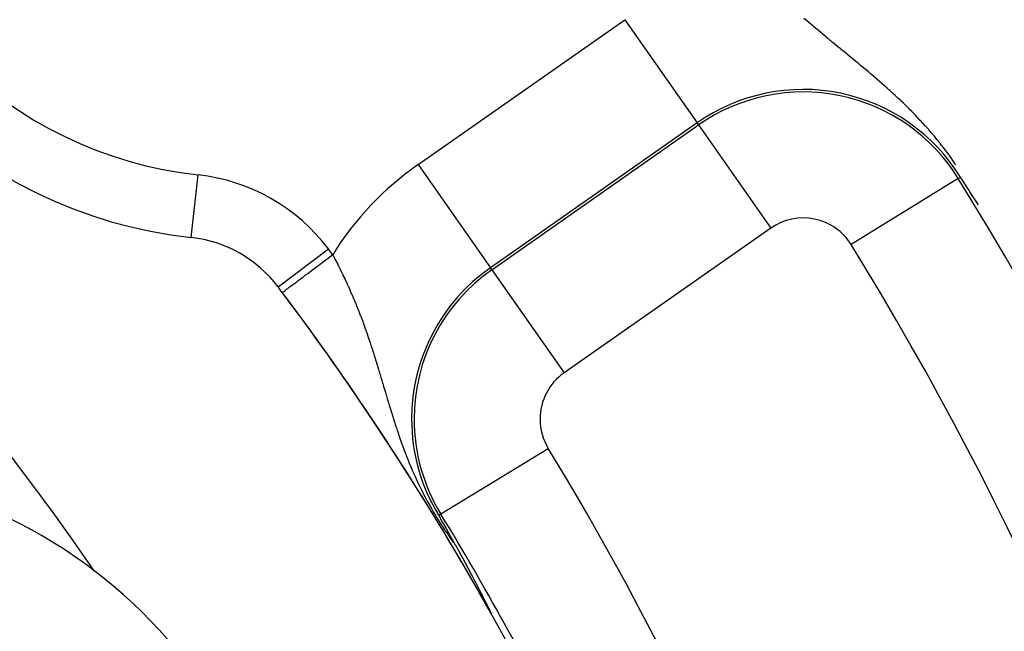
# Model space of a CAD drawing. Extents: x 24 to 840, y -360 to 283.
# Drawn here: x 802 to 818, y -14 to -4 of the extents above; entities that cross this region are included whole.
import ezdxf

# ---------------------------------------------------------------- set-up
doc = ezdxf.new("R2010")
doc.units = 0
doc.linetypes.add('DASHED', pattern=[11.05, 8.7, -2.35])
doc.layers.get('0').update_dxf_attribs({"linetype": 'CONTINUOUS'})
doc.layers.add('NEVIDI', color=4, linetype='DASHED')

msp = doc.modelspace()

# ---------------------------------------------------------------- linework, layer by layer
at = {"color": 2}
for p, q in [((816.948232, -6.767967), (816.810813, -6.557643)), ((816.961416, -6.788267), (816.948232, -6.767967)), ((817.09581, -6.996744), (816.961416, -6.788267)), ((808.530324, -11.925411), (808.587533, -12.025939)), ((808.564285, -11.904667), (808.56601, -11.903613)), ((808.587533, -12.025939), (808.649592, -12.135627)), ((808.649592, -12.135627), (808.745667, -12.306702)), ((808.745667, -12.306702), (808.794289, -12.393847)), ((808.79429, -12.39385), (808.794975, -12.395068)), ((808.794975, -12.395068), (808.79566, -12.396286)), ((808.79566, -12.396286), (808.796344, -12.397505)), ((808.796344, -12.397505), (808.797028, -12.398723)), ((808.797028, -12.398723), (808.797711, -12.399941)), ((808.797711, -12.399941), (808.798395, -12.40116)), ((808.798395, -12.40116), (808.799078, -12.402379)), ((808.799078, -12.402379), (808.799761, -12.403598)), ((808.799761, -12.403598), (808.800443, -12.404818)), ((808.800443, -12.404818), (808.801126, -12.406038)), ((808.801126, -12.406038), (808.801581, -12.406851)), ((808.801581, -12.406851), (808.801808, -12.407258)), ((808.801808, -12.407258), (808.802491, -12.408479)), ((808.802491, -12.408479), (808.803173, -12.4097)), ((808.803173, -12.4097), (808.803855, -12.410922)), ((808.803855, -12.410922), (808.804537, -12.412144)), ((808.804537, -12.412144), (808.805219, -12.413367)), ((808.805219, -12.413367), (808.805902, -12.41459)), ((808.805902, -12.41459), (808.806584, -12.415815)), ((808.806584, -12.415815), (808.807266, -12.41704)), ((808.807266, -12.41704), (808.807949, -12.418266)), ((808.807949, -12.418266), (808.808632, -12.419492)), ((808.808632, -12.419492), (808.809314, -12.42072)), ((808.809314, -12.42072), (808.809997, -12.421948)), ((808.809997, -12.421948), (808.810681, -12.423178)), ((808.810681, -12.423178), (808.811364, -12.424408)), ((808.811364, -12.424408), (808.812048, -12.42564)), ((808.812048, -12.42564), (808.812732, -12.426872)), ((808.812732, -12.426872), (808.813417, -12.428106)), ((808.813417, -12.428106), (808.814102, -12.429341)), ((808.814102, -12.429341), (808.814787, -12.430577)), ((808.814787, -12.430577), (808.815473, -12.431814)), ((808.815473, -12.431814), (808.816159, -12.433053)), ((808.816159, -12.433053), (808.816845, -12.434292)), ((808.816845, -12.434292), (808.817533, -12.435534)), ((808.817533, -12.435534), (808.81768, -12.4358)), ((808.81768, -12.4358), (808.81822, -12.436776)), ((808.81822, -12.436776), (808.818908, -12.43802)), ((808.818908, -12.43802), (808.819597, -12.439266)), ((808.819597, -12.439266), (808.820286, -12.440513)), ((808.820286, -12.440513), (808.820976, -12.441762)), ((808.820976, -12.441762), (808.821667, -12.443012)), ((808.821667, -12.443012), (808.822358, -12.444264)), ((808.822358, -12.444264), (808.82305, -12.445517)), ((808.82305, -12.445517), (808.823743, -12.446772)), ((808.823743, -12.446772), (808.824436, -12.448029)), ((808.824436, -12.448029), (808.825131, -12.449288)), ((808.825131, -12.449288), (808.825826, -12.450549)), ((808.825826, -12.450549), (808.826521, -12.451811)), ((808.826521, -12.451811), (808.827218, -12.453076)), ((808.827218, -12.453076), (808.827916, -12.454342)), ((808.827916, -12.454342), (808.828614, -12.455611)), ((808.828614, -12.455611), (808.829314, -12.456881)), ((808.829314, -12.456881), (808.830014, -12.458153)), ((808.830014, -12.458153), (808.830715, -12.459428)), ((808.830715, -12.459428), (808.831417, -12.460705)), ((808.831417, -12.460705), (808.832121, -12.461984)), ((808.832121, -12.461984), (808.832825, -12.463265)), ((808.832825, -12.463265), (808.83353, -12.464548)), ((808.83353, -12.464548), (808.834237, -12.465833)), ((808.834237, -12.465833), (808.834944, -12.467121)), ((808.834944, -12.467121), (808.835653, -12.468411)), ((808.835653, -12.468411), (808.836362, -12.469704)), ((808.836362, -12.469704), (808.837073, -12.470998)), ((808.837073, -12.470998), (808.837785, -12.472296)), ((808.837785, -12.472296), (808.838498, -12.473595)), ((808.838498, -12.473595), (808.839212, -12.474897)), ((808.839212, -12.474897), (808.839928, -12.476202)), ((808.839928, -12.476202), (808.840645, -12.477509)), ((808.840645, -12.477509), (808.841363, -12.478819)), ((808.841363, -12.478819), (808.842082, -12.480131)), ((808.842082, -12.480131), (808.842802, -12.481446)), ((808.842802, -12.481446), (808.843524, -12.482764)), ((808.843524, -12.482764), (808.844247, -12.484084)), ((808.844247, -12.484084), (808.844972, -12.485407)), ((808.844972, -12.485407), (808.845474, -12.486325)), ((808.845474, -12.486325), (808.845698, -12.486733)), ((808.845698, -12.486733), (808.846425, -12.488061)), ((808.846425, -12.488061), (808.847153, -12.489393)), ((808.847153, -12.489393), (808.847883, -12.490727)), ((808.847883, -12.490727), (808.848615, -12.492064)), ((808.848615, -12.492064), (808.849347, -12.493404)), ((808.849347, -12.493404), (808.850082, -12.494746)), ((808.850082, -12.494746), (808.850817, -12.496092)), ((808.850817, -12.496092), (808.851133, -12.49667)), ((808.851133, -12.49667), (808.851555, -12.497441)), ((808.851555, -12.497441), (808.852293, -12.498792)), ((808.852293, -12.498792), (808.853034, -12.500147)), ((808.853034, -12.500147), (808.853775, -12.501505)), ((808.853775, -12.501505), (808.854519, -12.502866)), ((808.854519, -12.502866), (808.855263, -12.50423)), ((808.855263, -12.50423), (808.85601, -12.505597)), ((808.85601, -12.505597), (808.856758, -12.506967)), ((808.856758, -12.506967), (808.857507, -12.508341)), ((808.857507, -12.508341), (808.858259, -12.509717)), ((808.858259, -12.509717), (808.859011, -12.511097)), ((808.859011, -12.511097), (808.859766, -12.512481)), ((808.859766, -12.512481), (808.860522, -12.513867)), ((808.860522, -12.513867), (808.86128, -12.515257)), ((808.86128, -12.515257), (808.86204, -12.51665)), ((808.86204, -12.51665), (808.862801, -12.518047)), ((808.862801, -12.518047), (808.863564, -12.519447)), ((808.863564, -12.519447), (808.864328, -12.52085)), ((808.864328, -12.52085), (808.865095, -12.522257)), ((808.865095, -12.522257), (808.865863, -12.523668)), ((808.865863, -12.523668), (808.866633, -12.525082)), ((808.866633, -12.525082), (808.867405, -12.526499)), ((808.867405, -12.526499), (808.868179, -12.52792)), ((808.868179, -12.52792), (808.868954, -12.529345)), ((808.868954, -12.529345), (808.869342, -12.530058)), ((808.869342, -12.530058), (808.869731, -12.530773)), ((808.869731, -12.530773), (808.87051, -12.532205)), ((808.87051, -12.532205), (808.871291, -12.533641)), ((808.871291, -12.533641), (808.872074, -12.53508)), ((808.872074, -12.53508), (808.872859, -12.536523)), ((808.872859, -12.536523), (808.873645, -12.53797)), ((808.873645, -12.53797), (808.873733, -12.538131)), ((808.873733, -12.538131), (808.874434, -12.53942)), ((808.874434, -12.53942), (808.875224, -12.540875)), ((808.875224, -12.540875), (808.87559, -12.541547)), ((808.87559, -12.541547), (808.876016, -12.542333)), ((808.876016, -12.542333), (808.876811, -12.543795)), ((808.876811, -12.543795), (808.877607, -12.545261)), ((808.877607, -12.545261), (808.878405, -12.54673)), ((808.878405, -12.54673), (808.879205, -12.548204)), ((808.879205, -12.548204), (808.880008, -12.549682)), ((808.880008, -12.549682), (808.880812, -12.551164)), ((808.880812, -12.551164), (808.881618, -12.552649)), ((808.881618, -12.552649), (808.882426, -12.554139)), ((808.882426, -12.554139), (808.883236, -12.555633)), ((808.883236, -12.555633), (808.884049, -12.557131)), ((808.884049, -12.557131), (808.884863, -12.558632)), ((808.884863, -12.558632), (808.88568, -12.560139)), ((808.88568, -12.560139), (808.886498, -12.561649)), ((808.886498, -12.561649), (808.887319, -12.563163)), ((808.887319, -12.563163), (808.888142, -12.564682)), ((808.888142, -12.564682), (808.888966, -12.566205)), ((808.888966, -12.566205), (808.889793, -12.567732)), ((808.889793, -12.567732), (808.890623, -12.569263)), ((808.890623, -12.569263), (808.891454, -12.570799)), ((808.891454, -12.570799), (808.892287, -12.572339)), ((808.892287, -12.572339), (808.893123, -12.573883)), ((808.893123, -12.573883), (808.893961, -12.575432)), ((808.893961, -12.575432), (808.894801, -12.576985)), ((808.894801, -12.576985), (808.895362, -12.578023)), ((808.895362, -12.578023), (808.895643, -12.578542)), ((808.895643, -12.578542), (808.896487, -12.580104)), ((808.896487, -12.580104), (808.897334, -12.581671)), ((808.897334, -12.581671), (808.898183, -12.583242)), ((808.898183, -12.583242), (808.899034, -12.584817)), ((808.899034, -12.584817), (808.899888, -12.586397)), ((808.899888, -12.586397), (808.900743, -12.587982)), ((808.900743, -12.587982), (808.901601, -12.589571)), ((808.901601, -12.589571), (808.902462, -12.591165)), ((808.902462, -12.591165), (808.903324, -12.592763)), ((808.903324, -12.592763), (808.904189, -12.594366)), ((808.904189, -12.594366), (808.905056, -12.595974)), ((808.905056, -12.595974), (808.905926, -12.597587)), ((808.905926, -12.597587), (808.906798, -12.599204)), ((808.906798, -12.599204), (808.907672, -12.600826)), ((808.907672, -12.600826), (808.908549, -12.602453)), ((808.908549, -12.602453), (808.909225, -12.603708)), ((808.909225, -12.603708), (808.909428, -12.604085)), ((808.909428, -12.604085), (808.910309, -12.605721)), ((808.910309, -12.605721), (808.911193, -12.607363)), ((808.911193, -12.607363), (808.912079, -12.609009)), ((808.912079, -12.609009), (808.912968, -12.61066)), ((808.912968, -12.61066), (808.913859, -12.612316)), ((808.913859, -12.612316), (808.914753, -12.613978)), ((808.914753, -12.613978), (808.915649, -12.615644)), ((808.915649, -12.615644), (808.916188, -12.616646)), ((808.916188, -12.616646), (808.916547, -12.617315)), ((808.916547, -12.617315), (808.917448, -12.618992)), ((808.917448, -12.618992), (808.918352, -12.620674)), ((808.918352, -12.620674), (808.919258, -12.62236)), ((808.919258, -12.62236), (808.920167, -12.624052)), ((808.920167, -12.624052), (808.921078, -12.625749)), ((808.921078, -12.625749), (808.921992, -12.627452)), ((808.921992, -12.627452), (808.922909, -12.62916)), ((808.922909, -12.62916), (808.923828, -12.630873)), ((808.923828, -12.630873), (808.92475, -12.632591)), ((808.92475, -12.632591), (808.925675, -12.634315)), ((808.925675, -12.634315), (808.926602, -12.636044)), ((808.926602, -12.636044), (808.927532, -12.637779)), ((808.927532, -12.637779), (808.928465, -12.639519)), ((808.928465, -12.639519), (808.9294, -12.641265)), ((808.9294, -12.641265), (808.930338, -12.643016)), ((808.930338, -12.643016), (808.931279, -12.644773)), ((808.931279, -12.644773), (808.932223, -12.646535)), ((808.932223, -12.646535), (808.93317, -12.648303)), ((808.93317, -12.648303), (808.934119, -12.650077)), ((808.934119, -12.650077), (808.935072, -12.651857)), ((808.935072, -12.651857), (808.936027, -12.653642)), ((808.936027, -12.653642), (808.936288, -12.65413)), ((808.936288, -12.65413), (808.936985, -12.655433)), ((808.936985, -12.655433), (808.937946, -12.65723)), ((808.937946, -12.65723), (808.93891, -12.659033)), ((808.93891, -12.659033), (808.939877, -12.660842)), ((808.939877, -12.660842), (808.940847, -12.662656)), ((808.940847, -12.662656), (808.941819, -12.664477)), ((808.941819, -12.664477), (808.942795, -12.666304)), ((808.942795, -12.666304), (808.943774, -12.668136)), ((808.943774, -12.668136), (808.944756, -12.669975)), ((808.944756, -12.669975), (808.945741, -12.67182)), ((808.945741, -12.67182), (808.946729, -12.673671)), ((808.946729, -12.673671), (808.947491, -12.675099)), ((808.947491, -12.675099), (808.94772, -12.675528)), ((808.94772, -12.675528), (808.948714, -12.677391)), ((808.948714, -12.677391), (808.949712, -12.679261)), ((808.949712, -12.679261), (808.950712, -12.681137)), ((808.950712, -12.681137), (808.951716, -12.683019)), ((808.951716, -12.683019), (808.952723, -12.684907)), ((808.952723, -12.684907), (808.953733, -12.686802)), ((808.953733, -12.686802), (808.954746, -12.688704)), ((808.954746, -12.688704), (808.955763, -12.690612)), ((808.955763, -12.690612), (808.95592, -12.690906)), ((808.95592, -12.690906), (808.956783, -12.692526)), ((808.956783, -12.692526), (808.957806, -12.694447)), ((808.957806, -12.694447), (808.958832, -12.696374)), ((808.958832, -12.696374), (808.959862, -12.698308)), ((808.959862, -12.698308), (808.960895, -12.700249)), ((808.960895, -12.700249), (808.961932, -12.702196)), ((808.961932, -12.702196), (808.962971, -12.70415)), ((808.962971, -12.70415), (808.964015, -12.706111)), ((808.964015, -12.706111), (808.965061, -12.708079)), ((808.965061, -12.708079), (808.966111, -12.710053)), ((808.966111, -12.710053), (808.967165, -12.712035)), ((808.967165, -12.712035), (808.968222, -12.714023)), ((808.968222, -12.714023), (808.969283, -12.716018)), ((808.969283, -12.716018), (808.970347, -12.718021)), ((808.970347, -12.718021), (808.971414, -12.72003)), ((808.971414, -12.72003), (808.972486, -12.722046)), ((808.972486, -12.722046), (808.97356, -12.72407)), ((808.97356, -12.72407), (808.974639, -12.7261)), ((808.974639, -12.7261), (808.975138, -12.72704)), ((808.975138, -12.72704), (808.975721, -12.728138)), ((808.975721, -12.728138), (808.976807, -12.730183)), ((808.976807, -12.730183), (808.977896, -12.732236)), ((808.977896, -12.732236), (808.978989, -12.734295)), ((808.978989, -12.734295), (808.980086, -12.736362)), ((808.980086, -12.736362), (808.981186, -12.738437)), ((808.981186, -12.738437), (808.982291, -12.740518)), ((808.982291, -12.740518), (808.983399, -12.742608)), ((808.983399, -12.742608), (808.984511, -12.744705)), ((808.984511, -12.744705), (808.985627, -12.746809)), ((808.985627, -12.746809), (808.986746, -12.748921)), ((808.986746, -12.748921), (808.98787, -12.751041)), ((808.98787, -12.751041), (808.988997, -12.753168)), ((808.988997, -12.753168), (808.990128, -12.755303)), ((808.990128, -12.755303), (808.991263, -12.757445)), ((808.991263, -12.757445), (808.992402, -12.759595)), ((808.992402, -12.759595), (808.994003, -12.762619)), ((808.994003, -12.762619), (808.994978, -12.764461)), ((808.994978, -12.764461), (808.995842, -12.766092)), ((808.995842, -12.766092), (808.996996, -12.768273)), ((808.996996, -12.768273), (808.998154, -12.770462)), ((808.998154, -12.770462), (808.999316, -12.772658)), ((808.999316, -12.772658), (809.000482, -12.774862)), ((809.000482, -12.774862), (809.001652, -12.777074)), ((809.001652, -12.777074), (809.002826, -12.779293)), ((809.002826, -12.779293), (809.004003, -12.781521)), ((809.004003, -12.781521), (809.005185, -12.783756)), ((809.005185, -12.783756), (809.00637, -12.785999)), ((809.00637, -12.785999), (809.007559, -12.78825)), ((809.007559, -12.78825), (809.008752, -12.790508)), ((809.008752, -12.790508), (809.009949, -12.792775)), ((809.009949, -12.792775), (809.01115, -12.795049)), ((809.01115, -12.795049), (809.012355, -12.797331)), ((809.012355, -12.797331), (809.012597, -12.797788)), ((809.012597, -12.797788), (809.013564, -12.799621)), ((809.013564, -12.799621), (809.014777, -12.801919)), ((809.014777, -12.801919), (809.015993, -12.804225)), ((809.015993, -12.804225), (809.017214, -12.806538)), ((809.017214, -12.806538), (809.018438, -12.80886)), ((809.018438, -12.80886), (809.019667, -12.81119)), ((809.019667, -12.81119), (809.020899, -12.813527)), ((809.020899, -12.813527), (809.022136, -12.815873)), ((809.022136, -12.815873), (809.023376, -12.818226)), ((809.023376, -12.818226), (809.023749, -12.818934)), ((809.023749, -12.818934), (809.02462, -12.820588)), ((809.02462, -12.820588), (809.025869, -12.822958)), ((809.025869, -12.822958), (809.027121, -12.825335)), ((809.027121, -12.825335), (809.028377, -12.827721)), ((809.028377, -12.827721), (809.029638, -12.830115)), ((809.029638, -12.830115), (809.030902, -12.832517)), ((809.030902, -12.832517), (809.030981, -12.832667)), ((809.030981, -12.832667), (809.03217, -12.834927)), ((809.03217, -12.834927), (809.033443, -12.837345)), ((809.033443, -12.837345), (809.034719, -12.839772)), ((809.034719, -12.839772), (809.036, -12.842206)), ((809.036, -12.842206), (809.037284, -12.844649)), ((809.037284, -12.844649), (809.038573, -12.8471)), ((809.038573, -12.8471), (809.039866, -12.849559)), ((809.039866, -12.849559), (809.041163, -12.852027)), ((809.041163, -12.852027), (809.042463, -12.854503)), ((809.042463, -12.854503), (809.043769, -12.856987)), ((809.043769, -12.856987), (809.045078, -12.85948)), ((809.045078, -12.85948), (809.046391, -12.86198)), ((809.046391, -12.86198), (809.04661, -12.862398)), ((809.04661, -12.862398), (809.047709, -12.86449)), ((809.047709, -12.86449), (809.04903, -12.867008)), ((809.04903, -12.867008), (809.049186, -12.867304)), ((809.049186, -12.867304), (809.050239, -12.86931)), ((809.050239, -12.86931), (809.050356, -12.869534)), ((809.050356, -12.869534), (809.051686, -12.872068)), ((809.051686, -12.872068), (809.05302, -12.874611)), ((809.05302, -12.874611), (809.054359, -12.877163)), ((809.054359, -12.877163), (809.055702, -12.879723)), ((809.055702, -12.879723), (809.057049, -12.882292)), ((809.057049, -12.882292), (809.0584, -12.884869)), ((809.0584, -12.884869), (809.059756, -12.887455)), ((809.059756, -12.887455), (809.061115, -12.89005)), ((809.061115, -12.89005), (809.06248, -12.892653)), ((809.06248, -12.892653), (809.063848, -12.895265)), ((809.063848, -12.895265), (809.065221, -12.897886)), ((809.065221, -12.897886), (809.066598, -12.900515)), ((809.066598, -12.900515), (809.067212, -12.901687)), ((809.067212, -12.901687), (809.06798, -12.903153)), ((809.06798, -12.903153), (809.069366, -12.9058)), ((809.069366, -12.9058), (809.070756, -12.908456)), ((809.070756, -12.908456), (809.072151, -12.911121)), ((809.072151, -12.911121), (809.07355, -12.913794)), ((809.07355, -12.913794), (809.074953, -12.916476)), ((809.074953, -12.916476), (809.075422, -12.917372)), ((809.075422, -12.917372), (809.076361, -12.919166)), ((809.076361, -12.919166), (809.077773, -12.921866)), ((809.077773, -12.921866), (809.079189, -12.924573)), ((809.079189, -12.924573), (809.080609, -12.927289)), ((809.080609, -12.927289), (809.082034, -12.930014)), ((809.082034, -12.930014), (809.083462, -12.932747)), ((809.083462, -12.932747), (809.084895, -12.935489)), ((809.084895, -12.935489), (809.085122, -12.935923)), ((809.085122, -12.935923), (809.086332, -12.938239)), ((809.086332, -12.938239), (809.087773, -12.940997)), ((809.087773, -12.940997), (809.089218, -12.943764)), ((809.089218, -12.943764), (809.090667, -12.946539)), ((809.090667, -12.946539), (809.09212, -12.949323)), ((809.09212, -12.949323), (809.093577, -12.952114)), ((809.093577, -12.952114), (809.095039, -12.954914)), ((809.095039, -12.954914), (809.096504, -12.957722)), ((809.096504, -12.957722), (809.097973, -12.960539)), ((809.097973, -12.960539), (809.099446, -12.963363)), ((809.099446, -12.963363), (809.099552, -12.963565)), ((809.099552, -12.963565), (809.100923, -12.966196)), ((809.100923, -12.966196), (809.102405, -12.969037)), ((809.102405, -12.969037), (809.102924, -12.970033)), ((809.102924, -12.970033), (809.10389, -12.971885)), ((809.10389, -12.971885), (809.105379, -12.974742)), ((809.105379, -12.974742), (809.106871, -12.977607)), ((809.106871, -12.977607), (809.108368, -12.98048)), ((809.108368, -12.98048), (809.109869, -12.983361)), ((809.109869, -12.983361), (809.111373, -12.98625)), ((809.111373, -12.98625), (809.112882, -12.989148)), ((809.112882, -12.989148), (809.113569, -12.990467)), ((809.113569, -12.990467), (809.114394, -12.992052)), ((809.114394, -12.992052), (809.11591, -12.994965)), ((809.11591, -12.994965), (809.11743, -12.997886)), ((809.11743, -12.997886), (809.118954, -13.000815)), ((809.118954, -13.000815), (809.120482, -13.003752)), ((809.120482, -13.003752), (809.1207, -13.004172)), ((809.1207, -13.004172), (809.122831, -13.00827)), ((809.122831, -13.00827), (809.123548, -13.009649)), ((809.123548, -13.009649), (809.125087, -13.012609)), ((809.125087, -13.012609), (809.12663, -13.015577)), ((809.12663, -13.015577), (809.128177, -13.018553)), ((809.128177, -13.018553), (809.129727, -13.021536)), ((809.129727, -13.021536), (809.131281, -13.024527)), ((809.131281, -13.024527), (809.132839, -13.027526)), ((809.132839, -13.027526), (809.134401, -13.030533)), ((809.134401, -13.030533), (809.135966, -13.033547)), ((809.135966, -13.033547), (809.137534, -13.036568)), ((809.137534, -13.036568), (809.138358, -13.038154)), ((809.138358, -13.038154), (809.139107, -13.039597)), ((809.139107, -13.039597), (809.140683, -13.042633)), ((809.140683, -13.042633), (809.142262, -13.045676)), ((809.142262, -13.045676), (809.143844, -13.048727)), ((809.143844, -13.048727), (809.14543, -13.051784)), ((809.14543, -13.051784), (809.145629, -13.052167)), ((809.145629, -13.052167), (809.147019, -13.054849)), ((809.147019, -13.054849), (809.148612, -13.05792)), ((809.148612, -13.05792), (809.150208, -13.060998)), ((809.150208, -13.060998), (809.151806, -13.064083)), ((809.151806, -13.064083), (809.153408, -13.067174)), ((809.153408, -13.067174), (809.155013, -13.070273)), ((809.155013, -13.070273), (809.155963, -13.072106)), ((809.155963, -13.072106), (809.156621, -13.073377)), ((809.156621, -13.073377), (809.158232, -13.076488)), ((809.158232, -13.076488), (809.159846, -13.079605)), ((809.159846, -13.079605), (809.161463, -13.082729)), ((809.161463, -13.082729), (809.163082, -13.085858)), ((809.163082, -13.085858), (809.164705, -13.088994)), ((809.164705, -13.088994), (809.16633, -13.092136)), ((809.16633, -13.092136), (809.167856, -13.095087)), ((809.167856, -13.095087), (809.167958, -13.095283)), ((809.167958, -13.095283), (809.169588, -13.098437)), ((809.169588, -13.098437), (809.171221, -13.101596)), ((809.171221, -13.101596), (809.172857, -13.104761)), ((809.172857, -13.104761), (809.173498, -13.106001)), ((809.173498, -13.106001), (809.174495, -13.107932)), ((809.174495, -13.107932), (809.176136, -13.111108)), ((809.176136, -13.111108), (809.177779, -13.11429)), ((809.177779, -13.11429), (809.179424, -13.117477)), ((809.179424, -13.117477), (809.181072, -13.120669)), ((809.181072, -13.120669), (809.182723, -13.123867)), ((809.182723, -13.123867), (809.184375, -13.12707)), ((809.184375, -13.12707), (809.18603, -13.130278)), ((809.18603, -13.130278), (809.187687, -13.133491)), ((809.187687, -13.133491), (809.189346, -13.136709)), ((809.189346, -13.136709), (809.189761, -13.137514)), ((809.189761, -13.137514), (809.191008, -13.139932)), ((809.191008, -13.139932), (809.192671, -13.143159)), ((809.192671, -13.143159), (809.194337, -13.146391)), ((809.194337, -13.146391), (809.196004, -13.149628)), ((809.196004, -13.149628), (809.197674, -13.15287)), ((809.197674, -13.15287), (809.199345, -13.156116)), ((809.199345, -13.156116), (809.201018, -13.159366)), ((809.201018, -13.159366), (809.202694, -13.162621)), ((809.202694, -13.162621), (809.204371, -13.16588)), ((809.204371, -13.16588), (809.20605, -13.169144)), ((809.20605, -13.169144), (809.207731, -13.172411)), ((809.207731, -13.172411), (809.208462, -13.173833)), ((809.208462, -13.173833), (809.209413, -13.175682)), ((809.209413, -13.175682), (809.211097, -13.178958)), ((809.211097, -13.178958), (809.211394, -13.179536)), ((809.211394, -13.179536), (809.212782, -13.182237)), ((809.212782, -13.182237), (809.214469, -13.185519)), ((809.214469, -13.185519), (809.216158, -13.188805)), ((809.216158, -13.188805), (809.217847, -13.192094)), ((809.217847, -13.192094), (809.219538, -13.195387)), ((809.219538, -13.195387), (809.22123, -13.198682)), ((809.22123, -13.198682), (809.222924, -13.20198)), ((809.222924, -13.20198), (809.224618, -13.205281)), ((809.224618, -13.205281), (809.225818, -13.207621)), ((809.225818, -13.207621), (809.226313, -13.208585)), ((809.226313, -13.208585), (809.228009, -13.211891)), ((809.228009, -13.211891), (809.229706, -13.215199)), ((809.229706, -13.215199), (809.231403, -13.21851)), ((809.231403, -13.21851), (809.232802, -13.221238)), ((809.232802, -13.221238), (809.233101, -13.221823)), ((809.233101, -13.221823), (809.2348, -13.225137)), ((809.2348, -13.225137), (809.236499, -13.228454)), ((809.236499, -13.228454), (809.238199, -13.231772)), ((809.238199, -13.231772), (809.239899, -13.235091)), ((809.239899, -13.235091), (809.241599, -13.238412)), ((809.241599, -13.238412), (809.243158, -13.241457)), ((809.243158, -13.241457), (809.2433, -13.241734)), ((809.2433, -13.241734), (809.245001, -13.245058)), ((809.245001, -13.245058), (809.246702, -13.248382)), ((809.246702, -13.248382), (809.248403, -13.251707)), ((809.248403, -13.251707), (809.250104, -13.255033)), ((809.250104, -13.255033), (809.251804, -13.258359)), ((809.251804, -13.258359), (809.253505, -13.261685)), ((809.253505, -13.261685), (809.253977, -13.26261)), ((809.253977, -13.26261), (809.255205, -13.265012)), ((809.255205, -13.265012), (809.256905, -13.268339)), ((809.256905, -13.268339), (809.258604, -13.271665)), ((809.258604, -13.271665), (809.260302, -13.27499)), ((809.260302, -13.27499), (809.26045, -13.275279)), ((809.26045, -13.275279), (809.261999, -13.278314)), ((809.261999, -13.278314), (809.263695, -13.281636)), ((809.263695, -13.281636), (809.265389, -13.284956)), ((809.265389, -13.284956), (809.267081, -13.288273)), ((809.267081, -13.288273), (809.268772, -13.291588)), ((809.268772, -13.291588), (809.27046, -13.2949)), ((809.27046, -13.2949), (809.272146, -13.298208)), ((809.272146, -13.298208), (809.273829, -13.301513)), ((809.273829, -13.301513), (809.275043, -13.303896)), ((809.275043, -13.303896), (809.275509, -13.304813)), ((809.275509, -13.304813), (809.277187, -13.308108)), ((809.277187, -13.308108), (809.277624, -13.308967)), ((809.277624, -13.308967), (809.278861, -13.311398)), ((809.278861, -13.311398), (809.280531, -13.314682)), ((809.280531, -13.314682), (809.282198, -13.317961)), ((809.282198, -13.317961), (809.283861, -13.321233)), ((809.283861, -13.321233), (809.28552, -13.324498)), ((809.28552, -13.324498), (809.287175, -13.327757)), ((809.287175, -13.327757), (809.288825, -13.331007)), ((809.288825, -13.331007), (809.289154, -13.331656)), ((809.289154, -13.331656), (809.29047, -13.33425)), ((809.29047, -13.33425), (809.29211, -13.337484)), ((809.29211, -13.337484), (809.293745, -13.340709)), ((809.293745, -13.340709), (809.294667, -13.342529)), ((809.294667, -13.342529), (809.295948, -13.345059)), ((809.295948, -13.345059), (809.296999, -13.347132)), ((809.296999, -13.347132), (809.298617, -13.350329)), ((809.298617, -13.350329), (809.300229, -13.353515)), ((809.300229, -13.353515), (809.301834, -13.356689)), ((809.301834, -13.356689), (809.303433, -13.359852)), ((809.303433, -13.359852), (809.305025, -13.363003)), ((809.305025, -13.363003), (809.306609, -13.366141)), ((809.306609, -13.366141), (809.308186, -13.369266)), ((809.308186, -13.369266), (809.309756, -13.372378)), ((809.309756, -13.372378), (809.311317, -13.375475)), ((809.311317, -13.375475), (809.311529, -13.375896)), ((809.311529, -13.375896), (809.31287, -13.378557)), ((809.31287, -13.378557), (809.314415, -13.381624)), ((809.314415, -13.381624), (809.31595, -13.384675)), ((809.31595, -13.384675), (809.31676, -13.386284)), ((809.31676, -13.386284), (809.317477, -13.38771)), ((809.317477, -13.38771), (809.318994, -13.390728)), ((809.318994, -13.390728), (809.320501, -13.393728)), ((809.320501, -13.393728), (809.321998, -13.396709)), ((809.321998, -13.396709), (809.323483, -13.399669)), ((809.323483, -13.399669), (809.324956, -13.402607)), ((809.324956, -13.402607), (809.326417, -13.405523)), ((809.326417, -13.405523), (809.327864, -13.408413)), ((809.327864, -13.408413), (809.327995, -13.408675)), ((809.327995, -13.408675), (809.329296, -13.411279)), ((809.329296, -13.411279), (809.330714, -13.414117)), ((809.330714, -13.414117), (809.332117, -13.416927)), ((809.332117, -13.416927), (809.333503, -13.419707)), ((809.333503, -13.419707), (809.334872, -13.422457)), ((809.334872, -13.422457), (809.336223, -13.425174)), ((809.336223, -13.425174), (809.337366, -13.427476)), ((809.337366, -13.427476), (809.337556, -13.427857)), ((809.337556, -13.427857), (809.33887, -13.430506)), ((809.33887, -13.430506), (809.340164, -13.433118)), ((809.340164, -13.433118), (809.341437, -13.435693)), ((809.341437, -13.435693), (809.34269, -13.438229)), ((809.34269, -13.438229), (809.343728, -13.440334)), ((809.343728, -13.440334), (809.343921, -13.440725)), ((809.343921, -13.440725), (809.345129, -13.44318)), ((809.345129, -13.44318), (809.346314, -13.445592)), ((809.346314, -13.445592), (809.347476, -13.44796)), ((809.347476, -13.44796), (809.348613, -13.450282)), ((809.348613, -13.450282), (809.349724, -13.452555)), ((809.349724, -13.452555), (809.350807, -13.454778)), ((809.350807, -13.454778), (809.351861, -13.456946)), ((809.351861, -13.456946), (809.352884, -13.459056)), ((809.352884, -13.459056), (809.353874, -13.461107)), ((809.353874, -13.461107), (809.354831, -13.463094)), ((809.354831, -13.463094), (809.355752, -13.465016)), ((809.355752, -13.465016), (809.356636, -13.466868)), ((809.356636, -13.466868), (809.3574, -13.468475)), ((809.357133, -13.473852), (809.358015, -13.475402)), ((809.3574, -13.468475), (809.357971, -13.469684)), ((809.357971, -13.469684), (809.358289, -13.470358)), ((809.358015, -13.475402), (809.360125, -13.478896)), ((809.358289, -13.470358), (809.359055, -13.471991)), ((809.359055, -13.471991), (809.359117, -13.472123)), ((809.359117, -13.472123), (809.35978, -13.473545)), ((809.35978, -13.473545), (809.360461, -13.475019)), ((809.360461, -13.475019), (809.361097, -13.476408)), ((809.361097, -13.476408), (809.361687, -13.477709)), ((809.361687, -13.477709), (809.362227, -13.478919)), ((809.362227, -13.478919), (809.362717, -13.480033)), ((809.362717, -13.480033), (809.363154, -13.481049)), ((809.363154, -13.481049), (809.363537, -13.481961))]:
    msp.add_line(p, q, dxfattribs=at)
for centre, radius, start, end in [((770.069842, -35.417159), 60, 10.328438, 169.671562), ((770.069842, -35.417159), 40, 34.424964, 85.575036), ((805.425181, -0.06182), 7.5, 186.284676, 263.715324), ((804.38523, -9.504727), 2, 37.057391, 83.715324), ((770.069842, -35.417159), 45, 36.915067, 37.057391), ((770.069842, -35.417159), 45, 0, 36.915067), ((770.069842, -35.417159), 45, 30.731905, 36.915067), ((798.215667, -19.167159), 8, 52.691378, 81.494032), ((770.069842, -35.417159), 45.1072, 26.333298, 31.416678), ((770.069842, -35.417159), 45, 29.184865, 30.710852), ((798.215667, -19.167159), 8, 7.308622, 52.691378)]:
    msp.add_arc(centre, radius, start, end, dxfattribs=at)
at = {"layer": 'NEVIDI', "color": 7, "linetype": 'CONTINUOUS'}
for p, q in [((808.204476, -6.357223), (811.487008, -4.05877)), ((811.487008, -4.05877), (812.633462, -5.696076)), ((814.360427, -4.067393), (814.327718, -4.039616)), ((814.365528, -4.071716), (814.360427, -4.067393)), ((814.398315, -4.099447), (814.365528, -4.071716)), ((814.403429, -4.103764), (814.398315, -4.099447)), ((814.434298, -4.129772), (814.403429, -4.103764)), ((814.436255, -4.131418), (814.434298, -4.129772)), ((814.441311, -4.135669), (814.436255, -4.131418)), ((814.462367, -4.153351), (814.441311, -4.135669)), ((814.474217, -4.163286), (814.462367, -4.153351)), ((814.479321, -4.167562), (814.474217, -4.163286)), ((814.512343, -4.195178), (814.479321, -4.167562)), ((814.517493, -4.199478), (814.512343, -4.195178)), ((814.550538, -4.227023), (814.517493, -4.199478)), ((814.55575, -4.231361), (814.550538, -4.227023)), ((814.588803, -4.258829), (814.55575, -4.231361)), ((814.594124, -4.263244), (814.588803, -4.258829)), ((814.627372, -4.290797), (814.594124, -4.263244)), ((814.632584, -4.295111), (814.627372, -4.290797)), ((814.665909, -4.32266), (814.632584, -4.295111)), ((814.671274, -4.32709), (814.665909, -4.32266)), ((814.704704, -4.354665), (814.671274, -4.32709)), ((814.710101, -4.359113), (814.704704, -4.354665)), ((814.743664, -4.386747), (814.710101, -4.359113)), ((814.749095, -4.391214), (814.743664, -4.386747)), ((814.755704, -4.396651), (814.749095, -4.391214)), ((814.782797, -4.418921), (814.755704, -4.396651)), ((814.788255, -4.423404), (814.782797, -4.418921)), ((814.822184, -4.451266), (814.788255, -4.423404)), ((814.82761, -4.45572), (814.822184, -4.451266)), ((814.861754, -4.483737), (814.82761, -4.45572)), ((814.867277, -4.488268), (814.861754, -4.483737)), ((814.901482, -4.516327), (814.867277, -4.488268)), ((814.907015, -4.520865), (814.901482, -4.516327)), ((814.91093, -4.524077), (814.907015, -4.520865)), ((814.941359, -4.54904), (814.91093, -4.524077)), ((814.946928, -4.553609), (814.941359, -4.54904)), ((814.981592, -4.582062), (814.946928, -4.553609)), ((814.987187, -4.586656), (814.981592, -4.582062)), ((815.021897, -4.615174), (814.987187, -4.586656)), ((815.027511, -4.619789), (815.021897, -4.615174)), ((815.062282, -4.648397), (815.027511, -4.619789)), ((815.064391, -4.650133), (815.062282, -4.648397)), ((815.067938, -4.653054), (815.064391, -4.650133)), ((815.103091, -4.682032), (815.067938, -4.653054)), ((815.108781, -4.686727), (815.103091, -4.682032)), ((815.143927, -4.715766), (815.108781, -4.686727)), ((815.14961, -4.720468), (815.143927, -4.715766)), ((815.185041, -4.749828), (815.14961, -4.720468)), ((815.19077, -4.754583), (815.185041, -4.749828)), ((815.226247, -4.784081), (815.19077, -4.754583)), ((815.231986, -4.788862), (815.226247, -4.784081)), ((815.267708, -4.818682), (815.231986, -4.788862)), ((815.273483, -4.823513), (815.267708, -4.818682)), ((815.309379, -4.853615), (815.273483, -4.823513)), ((815.315, -4.85834), (815.309379, -4.853615)), ((815.31778, -4.860677), (815.315, -4.85834)), ((815.351191, -4.888844), (815.31778, -4.860677)), ((815.356798, -4.893583), (815.351191, -4.888844)), ((815.389356, -4.921177), (815.356798, -4.893583)), ((815.393066, -4.924329), (815.389356, -4.921177)), ((815.398816, -4.929218), (815.393066, -4.924329)), ((815.435125, -4.960195), (815.398816, -4.929218)), ((815.440963, -4.965192), (815.435125, -4.960195)), ((815.477455, -4.996543), (815.440963, -4.965192)), ((815.483112, -5.001421), (815.477455, -4.996543)), ((815.519838, -5.033215), (815.483112, -5.001421)), ((815.525557, -5.038186), (815.519838, -5.033215)), ((815.562254, -5.070218), (815.525557, -5.038186)), ((815.567968, -5.075228), (815.562254, -5.070218)), ((815.604838, -5.107701), (815.567968, -5.075228)), ((815.610579, -5.112781), (815.604838, -5.107701)), ((815.647547, -5.145658), (815.610579, -5.112781)), ((815.653306, -5.150806), (815.647547, -5.145658)), ((815.676682, -5.171776), (815.653306, -5.150806)), ((815.690396, -5.184135), (815.676682, -5.171776)), ((815.696139, -5.189324), (815.690396, -5.184135)), ((815.732648, -5.222498), (815.696139, -5.189324)), ((815.733387, -5.223173), (815.732648, -5.222498)), ((815.739113, -5.228406), (815.733387, -5.223173)), ((815.776472, -5.262764), (815.739113, -5.228406)), ((815.782299, -5.268157), (815.776472, -5.262764)), ((815.819603, -5.302905), (815.782299, -5.268157)), ((815.825408, -5.308348), (815.819603, -5.302905)), ((815.862908, -5.343758), (815.825408, -5.308348)), ((815.868744, -5.349306), (815.862908, -5.343758)), ((815.906298, -5.385278), (815.868744, -5.349306)), ((815.91215, -5.390925), (815.906298, -5.385278)), ((815.949724, -5.42746), (815.91215, -5.390925)), ((815.955569, -5.433189), (815.949724, -5.42746)), ((815.993315, -5.470475), (815.955569, -5.433189)), ((815.998429, -5.475568), (815.993315, -5.470475)), ((815.999118, -5.476256), (815.998429, -5.475568)), ((816.037037, -5.514344), (815.999118, -5.476256)), ((816.042906, -5.52029), (816.037037, -5.514344)), ((816.080883, -5.559108), (816.042906, -5.52029)), ((816.086601, -5.565005), (816.080883, -5.559108)), ((816.096688, -5.57544), (816.086601, -5.565005)), ((816.124767, -5.604722), (816.096688, -5.57544)), ((816.130493, -5.610735), (816.124767, -5.604722)), ((816.168846, -5.651399), (816.130493, -5.610735)), ((812.633462, -5.696076), (809.35093, -7.994529)), ((809.373756, -8.027128), (812.656288, -5.728675)), ((812.656288, -5.728675), (812.633462, -5.696076)), ((812.656288, -5.728675), (813.802742, -7.365981)), ((816.17459, -5.657548), (816.168846, -5.651399)), ((816.212966, -5.699037), (816.17459, -5.657548)), ((816.218717, -5.705318), (816.212966, -5.699037)), ((816.257314, -5.747911), (816.218717, -5.705318)), ((816.263099, -5.754363), (816.257314, -5.747911)), ((816.28831, -5.782699), (816.263099, -5.754363)), ((816.301865, -5.798083), (816.28831, -5.782699)), ((816.307674, -5.804706), (816.301865, -5.798083)), ((816.346508, -5.849503), (816.307674, -5.804706)), ((816.35236, -5.856332), (816.346508, -5.849503)), ((816.39176, -5.902865), (816.35236, -5.856332)), ((816.397445, -5.909661), (816.39176, -5.902865)), ((816.437187, -5.957779), (816.397445, -5.909661)), ((816.44293, -5.964823), (816.437187, -5.957779)), ((816.483087, -6.014756), (816.44293, -5.964823)), ((816.488884, -6.022063), (816.483087, -6.014756)), ((816.512212, -6.051726), (816.488884, -6.022063)), ((816.529576, -6.074074), (816.512212, -6.051726)), ((816.535447, -6.081683), (816.529576, -6.074074)), ((816.549014, -6.099368), (816.535447, -6.081683)), ((816.576687, -6.135897), (816.549014, -6.099368)), ((816.582643, -6.14384), (816.576687, -6.135897)), ((816.624605, -6.200658), (816.582643, -6.14384)), ((816.630679, -6.209011), (816.624605, -6.200658)), ((816.673302, -6.268592), (816.630679, -6.209011)), ((808.204476, -6.357223), (809.35093, -7.994529)), ((816.679672, -6.277647), (816.673302, -6.268592)), ((816.722819, -6.340089), (816.679672, -6.277647)), ((816.729287, -6.34962), (816.722819, -6.340089)), ((816.738148, -6.362922), (816.729287, -6.34962)), ((804.604232, -7.516156), (804.713636, -6.522756)), ((816.776952, -6.57855), (816.810813, -6.557643)), ((816.776952, -6.57855), (815.076231, -7.628634)), ((813.802742, -7.365981), (810.52021, -9.664434)), ((805.981442, -8.299386), (806.779327, -7.696883)), ((806.781313, -7.838307), (806.823503, -7.806613)), ((806.823503, -7.806613), (806.848072, -7.788156)), ((806.848077, -7.788154), (806.861273, -7.813138)), ((806.5723, -7.995325), (806.612806, -7.964895)), ((806.612806, -7.964895), (806.649593, -7.93726)), ((806.649593, -7.93726), (806.675283, -7.917961)), ((806.675283, -7.917961), (806.716898, -7.886698)), ((806.716898, -7.886698), (806.754972, -7.858095)), ((806.754972, -7.858095), (806.781313, -7.838307)), ((806.861273, -7.813138), (806.863901, -7.818137)), ((806.863901, -7.818137), (806.877104, -7.843354)), ((806.877104, -7.843354), (806.881668, -7.852116)), ((806.881668, -7.852116), (806.884276, -7.857131)), ((806.884276, -7.857131), (806.901896, -7.891223)), ((806.901896, -7.891223), (806.904482, -7.896256)), ((806.904482, -7.896256), (806.921951, -7.930455)), ((806.921951, -7.930455), (806.924514, -7.935503)), ((806.924514, -7.935503), (806.941826, -7.969804)), ((806.383178, -8.137399), (806.418769, -8.110662)), ((806.418769, -8.110662), (806.451578, -8.086015)), ((806.451578, -8.086015), (806.474352, -8.068906)), ((806.474352, -8.068906), (806.512769, -8.040046)), ((806.512769, -8.040046), (806.54796, -8.01361)), ((806.54796, -8.01361), (806.5723, -7.995325)), ((806.941826, -7.969804), (806.944365, -7.974866)), ((806.944365, -7.974866), (806.961514, -8.009263)), ((806.961514, -8.009263), (806.964029, -8.014339)), ((806.964029, -8.014339), (806.981011, -8.048825)), ((806.981011, -8.048825), (806.983508, -8.053928)), ((806.983508, -8.053928), (807.000364, -8.088594)), ((807.000364, -8.088594), (807.002832, -8.093704)), ((807.002832, -8.093704), (807.016512, -8.122172)), ((807.016512, -8.122172), (807.019494, -8.128413)), ((809.373756, -8.027128), (809.35093, -7.994529)), ((809.373756, -8.027128), (810.52021, -9.664434)), ((806.189076, -8.283215), (806.211474, -8.266389)), ((806.211474, -8.266389), (806.227252, -8.254536)), ((806.227252, -8.254536), (806.255438, -8.233362)), ((806.255438, -8.233362), (806.281877, -8.2135)), ((806.281877, -8.2135), (806.300245, -8.199701)), ((806.300245, -8.199701), (806.332588, -8.175404)), ((806.332588, -8.175404), (806.362303, -8.153082)), ((806.362303, -8.153082), (806.383178, -8.137399)), ((807.019494, -8.128413), (807.021944, -8.133551)), ((807.021944, -8.133551), (807.038477, -8.168445)), ((807.038477, -8.168445), (807.040905, -8.173604)), ((807.040905, -8.173604), (807.057286, -8.208642)), ((807.057286, -8.208642), (807.059692, -8.213823)), ((807.059692, -8.213823), (807.075924, -8.249011)), ((807.075924, -8.249011), (807.078308, -8.254217)), ((807.078308, -8.254217), (807.09439, -8.289563)), ((806.048589, -8.388754), (806.050269, -8.387491)), ((806.050269, -8.387491), (806.053691, -8.384921)), ((806.053691, -8.384921), (806.056894, -8.382515)), ((806.056894, -8.382515), (806.064452, -8.376837)), ((806.064452, -8.376837), (806.072932, -8.370466)), ((806.072932, -8.370466), (806.079422, -8.365591)), ((806.079422, -8.365591), (806.092644, -8.355658)), ((806.092644, -8.355658), (806.106103, -8.345547)), ((806.106103, -8.345547), (806.115828, -8.338241)), ((806.115828, -8.338241), (806.13444, -8.324259)), ((806.13444, -8.324259), (806.152503, -8.31069)), ((806.152503, -8.31069), (806.165362, -8.30103)), ((806.165362, -8.30103), (806.189076, -8.283215)), ((807.09439, -8.289563), (807.096756, -8.294798)), ((807.096756, -8.294798), (807.112703, -8.330339)), ((807.112703, -8.330339), (807.115049, -8.335605)), ((807.115049, -8.335605), (807.127382, -8.363444)), ((807.127382, -8.363444), (807.130783, -8.371168)), ((807.130783, -8.371168), (807.133147, -8.376551)), ((807.133147, -8.376551), (807.148781, -8.412397)), ((807.148781, -8.412397), (807.149803, -8.414757)), ((807.149803, -8.414757), (807.15108, -8.417706)), ((807.15108, -8.417706), (807.166581, -8.453763)), ((807.166581, -8.453763), (807.168859, -8.459101)), ((807.168859, -8.459101), (807.18422, -8.495355)), ((807.18422, -8.495355), (807.186477, -8.500723)), ((807.186477, -8.500723), (807.2017, -8.537183)), ((807.2017, -8.537183), (807.203937, -8.542582)), ((807.203937, -8.542582), (807.219024, -8.579258)), ((807.219024, -8.579258), (807.221246, -8.584698)), ((807.221246, -8.584698), (807.236215, -8.621638)), ((807.236215, -8.621638), (807.238406, -8.627084)), ((807.238406, -8.627084), (807.253156, -8.66403)), ((807.253156, -8.66403), (807.255335, -8.669531)), ((807.255335, -8.669531), (807.269946, -8.706683)), ((807.269946, -8.706683), (807.272088, -8.712171)), ((807.272088, -8.712171), (807.276176, -8.722676)), ((807.276176, -8.722676), (807.28649, -8.749354)), ((807.28649, -8.749354), (807.288603, -8.75485)), ((807.288603, -8.75485), (807.302816, -8.792108)), ((807.302816, -8.792108), (807.304902, -8.797617)), ((807.304902, -8.797617), (807.318935, -8.834965)), ((807.318935, -8.834965), (807.320995, -8.840487)), ((807.320995, -8.840487), (807.334856, -8.877934)), ((807.334856, -8.877934), (807.336891, -8.883473)), ((807.336891, -8.883473), (807.350585, -8.921029)), ((807.350585, -8.921029), (807.352598, -8.926589)), ((807.352598, -8.926589), (807.366147, -8.9643)), ((807.366147, -8.9643), (807.368136, -8.969878)), ((807.368136, -8.969878), (807.381504, -9.007639)), ((807.381504, -9.007639), (807.38347, -9.013233)), ((807.38347, -9.013233), (807.39486, -9.045847)), ((807.39486, -9.045847), (807.396709, -9.051177)), ((807.396709, -9.051177), (807.398654, -9.056793)), ((807.398654, -9.056793), (807.401787, -9.065858)), ((807.401787, -9.065858), (807.411753, -9.094885)), ((807.411753, -9.094885), (807.413678, -9.100525)), ((807.413678, -9.100525), (807.426643, -9.138775)), ((807.426643, -9.138775), (807.428549, -9.14444)), ((807.428549, -9.14444), (807.441391, -9.182858)), ((807.441391, -9.182858), (807.443283, -9.188557)), ((807.443283, -9.188557), (807.456031, -9.2272)), ((807.456031, -9.2272), (807.457909, -9.232927)), ((807.457909, -9.232927), (807.470521, -9.271642)), ((807.470521, -9.271642), (807.472391, -9.277418)), ((807.472391, -9.277418), (807.484931, -9.316367)), ((807.484931, -9.316367), (807.486784, -9.322153)), ((807.486784, -9.322153), (807.499255, -9.361322)), ((807.499255, -9.361322), (807.501161, -9.367341)), ((807.501161, -9.367341), (807.507825, -9.388447)), ((807.507825, -9.388447), (807.513506, -9.40652)), ((807.513506, -9.40652), (807.515404, -9.412574)), ((807.515404, -9.412574), (807.5277, -9.451973)), ((807.5277, -9.451973), (807.529591, -9.458062)), ((807.529591, -9.458062), (807.541849, -9.497689)), ((807.541849, -9.497689), (807.543736, -9.503814)), ((807.543736, -9.503814), (807.555967, -9.543679)), ((807.555967, -9.543679), (807.557856, -9.549859)), ((807.557856, -9.549859), (807.57007, -9.589958)), ((807.57007, -9.589958), (807.571952, -9.59616)), ((807.571952, -9.59616), (807.577604, -9.614813)), ((807.577604, -9.614813), (807.584167, -9.636529)), ((807.584167, -9.636529), (807.58605, -9.642771)), ((807.58605, -9.642771), (807.598274, -9.683404)), ((807.598274, -9.683404), (807.60016, -9.689687)), ((807.60016, -9.689687), (807.612405, -9.730594)), ((807.612405, -9.730594), (807.614294, -9.736921)), ((807.614294, -9.736921), (807.618999, -9.752688)), ((807.618999, -9.752688), (807.626573, -9.77811)), ((807.626573, -9.77811), (807.628472, -9.784491)), ((807.628472, -9.784491), (807.640823, -9.82603)), ((807.640823, -9.82603), (807.642722, -9.832421)), ((807.642722, -9.832421), (807.655096, -9.874086)), ((807.655096, -9.874086), (807.657011, -9.880536)), ((807.657011, -9.880536), (807.669474, -9.9225)), ((807.669474, -9.9225), (807.6714, -9.928985)), ((807.6714, -9.928985), (807.683944, -9.971171)), ((807.683944, -9.971171), (807.685885, -9.977691)), ((807.685885, -9.977691), (807.698531, -10.020117)), ((807.698531, -10.020117), (807.700489, -10.026675)), ((807.700489, -10.026675), (807.713258, -10.069351)), ((807.713258, -10.069351), (807.715234, -10.075939)), ((807.715234, -10.075939), (807.71787, -10.084722)), ((807.71787, -10.084722), (807.728129, -10.118821)), ((807.728129, -10.118821), (807.730122, -10.125429)), ((807.730122, -10.125429), (807.735614, -10.143608)), ((807.735614, -10.143608), (807.743223, -10.168721)), ((807.743223, -10.168721), (807.745251, -10.175399)), ((807.745251, -10.175399), (807.758503, -10.21887)), ((807.758503, -10.21887), (807.760561, -10.225591)), ((807.760561, -10.225591), (807.774018, -10.269342)), ((807.774018, -10.269342), (807.776099, -10.276075)), ((807.776099, -10.276075), (807.789794, -10.320147)), ((807.789794, -10.320147), (807.791852, -10.326734)), ((807.791852, -10.326734), (807.80589, -10.371396)), ((807.80589, -10.371396), (807.807972, -10.377978)), ((807.807972, -10.377978), (807.813935, -10.396773)), ((807.813935, -10.396773), (807.822231, -10.42281)), ((807.822231, -10.42281), (807.824362, -10.429469)), ((807.824362, -10.429469), (807.838937, -10.474719)), ((807.838937, -10.474719), (807.841116, -10.481439)), ((807.841116, -10.481439), (807.856033, -10.527095)), ((807.856033, -10.527095), (807.858258, -10.53385)), ((807.858258, -10.53385), (807.866974, -10.560196)), ((807.866974, -10.560196), (807.873474, -10.579706)), ((807.873474, -10.579706), (807.875753, -10.586516)), ((807.875753, -10.586516), (807.891371, -10.632792)), ((807.891371, -10.632792), (807.893708, -10.639655)), ((807.893708, -10.639655), (807.909741, -10.686294)), ((807.909741, -10.686294), (807.912128, -10.693173)), ((807.912128, -10.693173), (807.915795, -10.703703)), ((807.915795, -10.703703), (807.928626, -10.740233)), ((807.928626, -10.740233), (807.931097, -10.74721)), ((807.931097, -10.74721), (807.948069, -10.794629)), ((807.948069, -10.794629), (807.950613, -10.801662)), ((807.950613, -10.801662), (807.968098, -10.849473)), ((807.968098, -10.849473), (807.970711, -10.85654)), ((807.970711, -10.85654), (807.988787, -10.904885)), ((807.988787, -10.904885), (807.991498, -10.912054)), ((807.991498, -10.912054), (808.010144, -10.9608)), ((808.56601, -11.903613), (810.270044, -10.862786)), ((808.010144, -10.9608), (808.012937, -10.968019)), ((808.012937, -10.968019), (808.032265, -11.017376)), ((808.032265, -11.017376), (808.035044, -11.024386)), ((808.035044, -11.024386), (808.046794, -11.053801)), ((808.046794, -11.053801), (808.055132, -11.074446)), ((808.055132, -11.074446), (808.058041, -11.081606)), ((808.058041, -11.081606), (808.063783, -11.095671)), ((808.063783, -11.095671), (808.078958, -11.132429)), ((808.078958, -11.132429), (808.081971, -11.139658)), ((808.081971, -11.139658), (808.103679, -11.191058)), ((808.103679, -11.191058), (808.106823, -11.198409)), ((808.106823, -11.198409), (808.129481, -11.250656)), ((808.129481, -11.250656), (808.132773, -11.258146)), ((808.132773, -11.258146), (808.156527, -11.311425)), ((808.156527, -11.311425), (808.159958, -11.319012)), ((808.159958, -11.319012), (808.18484, -11.373249)), ((808.18484, -11.373249), (808.188472, -11.38105)), ((808.188472, -11.38105), (808.214666, -11.4365)), ((808.214666, -11.4365), (808.218635, -11.444777)), ((808.218635, -11.444777), (808.228753, -11.465732)), ((808.228753, -11.465732), (808.246205, -11.501388)), ((808.246205, -11.501388), (808.250386, -11.50984)), ((808.250386, -11.50984), (808.279762, -11.568292)), ((808.279762, -11.568292), (808.284417, -11.577405)), ((808.284417, -11.577405), (808.315527, -11.637324)), ((808.315527, -11.637324), (808.320498, -11.646741)), ((808.320498, -11.646741), (808.353631, -11.70846)), ((808.353631, -11.70846), (808.358934, -11.718171)), ((808.358934, -11.718171), (808.394512, -11.782187)), ((808.394512, -11.782187), (808.398741, -11.78967)), ((808.398741, -11.78967), (808.400441, -11.792669)), ((808.400441, -11.792669), (808.414846, -11.817919)), ((808.414846, -11.817919), (808.438376, -11.858527)), ((808.438376, -11.858527), (808.444868, -11.869597)), ((808.444868, -11.869597), (808.484146, -11.935346)), ((808.484146, -11.935346), (808.491225, -11.946983)), ((808.491225, -11.946983), (808.531636, -12.012206)), ((808.564285, -11.904667), (808.530324, -11.925411)), ((808.531636, -12.012206), (808.538923, -12.023758)), ((808.538923, -12.023758), (808.579407, -12.086814)), ((808.579407, -12.086814), (808.586564, -12.09777)), ((808.586564, -12.09777), (808.590797, -12.104224)), ((808.590797, -12.104224), (808.624128, -12.15437)), ((808.624128, -12.15437), (808.626756, -12.158275)), ((808.626756, -12.158275), (808.6338, -12.168706)), ((808.6338, -12.168706), (808.673325, -12.226333)), ((808.673325, -12.226333), (808.679973, -12.235877)), ((808.679973, -12.235877), (808.718485, -12.290363)), ((808.718485, -12.290363), (808.724726, -12.299067)), ((808.724726, -12.299067), (808.762584, -12.351144)), ((808.762584, -12.351144), (808.768318, -12.358927)), ((808.768318, -12.358927), (808.79429, -12.39385)), ((802.627629, -12.511733), (802.629763, -12.508037)), ((809.360125, -13.478896), (809.363387, -13.483797))]:
    msp.add_line(p, q, dxfattribs=at)
for centre, radius, start, end in [((770.069842, -35.417159), 62, 0, 42.64231), ((805.425181, -0.06182), 6.5, 186.284676, 263.715324), ((814.31553, -8.098318), 2.932596, 31.692638, 125), ((814.31553, -8.098318), 2.8928, 31.692638, 125), ((811.032998, -10.396771), 4.931378, 125, 148.063229), ((804.38523, -9.504727), 3, 37.057391, 83.715324), ((770.069842, -35.417159), 54.8928, 0, 31.692638), ((814.31553, -8.098318), 0.894019, 31.692638, 125), ((770.069842, -35.417159), 52.894019, 328.307362, 31.692638), ((770.069842, -35.417159), 46, 36.915067, 37.057391), ((811.032998, -10.396771), 2.932596, 125, 180), ((811.032998, -10.396771), 2.8928, 125, 180), ((811.032998, -10.396771), 0.894019, 125, 180), ((811.032998, -10.396771), 2.932596, 180, 211.416678), ((811.032998, -10.396771), 2.8928, 180, 211.416678), ((811.032998, -10.396771), 0.894019, 180, 211.416678), ((770.069842, -35.417159), 47.105981, 328.583322, 31.416678)]:
    msp.add_arc(centre, radius, start, end, dxfattribs=at)

doc.saveas('drawing.dxf')
